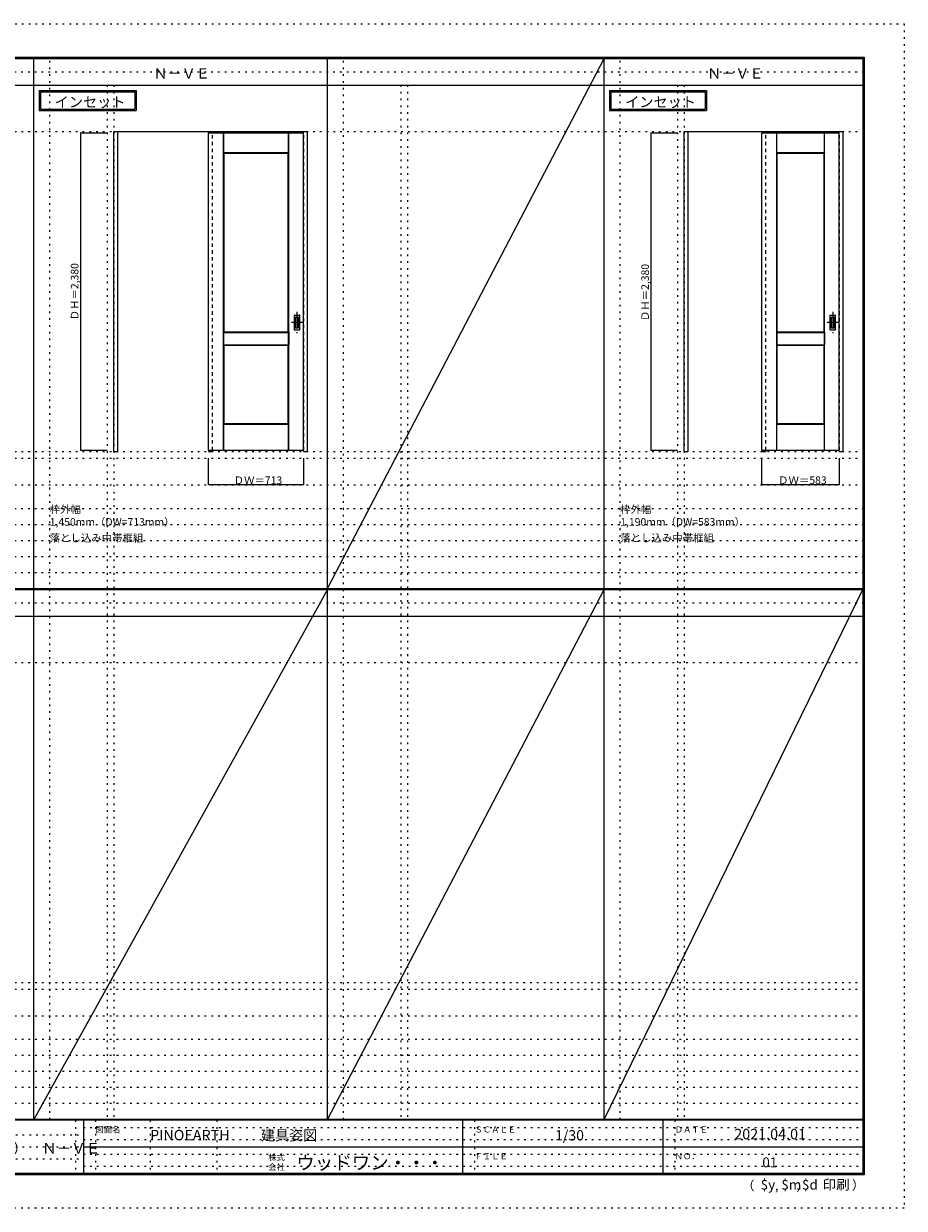
# Model space of a CAD drawing. Units: millimetres. Extents: x -6300 to 6000, y -4455 to 4425.
# Drawn here: x -597 to 6000, y -4455 to 4425 of the extents above; entities that cross this region are included whole.
import ezdxf

# ---------------------------------------------------------------- set-up
doc = ezdxf.new("R2010")
doc.units = ezdxf.units.MM
doc.header["$LTSCALE"] = 30
for name, pattern in [('JWW_CENTER1', [6.773333, 4.233333, -0.846667, 0.846667, -0.846667]), ('JWW_DASHED1', [1.693333, 0.846667, -0.846667]), ('JWW_HOJO', [1.693333, -1.27, 0.423333])]:
    doc.linetypes.add(name, pattern=pattern)
for name, color, linetype in [('0-0_補助線', 7, 'Continuous'), ('0-1_通り芯', 7, 'Continuous'), ('0-2_扉', 7, 'Continuous'), ('0-3_仕上げ', 7, 'Continuous'), ('0-4_枠', 7, 'Continuous'), ('0-A_文字', 7, 'Continuous'), ('0-B_寸法', 7, 'Continuous'), ('F-0_補助線', 7, 'Continuous'), ('F-1_枠', 7, 'Continuous'), ('F-A_文字', 7, 'Continuous'), ('引手', 7, 'Continuous')]:
    doc.layers.add(name, color=color, linetype=linetype)

msp = doc.modelspace()

# ---------------------------------------------------------------- linework, layer by layer
at = {"layer": '0-0_補助線', "color": 120, "linetype": 'JWW_HOJO', "lineweight": 5}
for p, q in [((-402, -3790), (-402, 4175)), ((1798, -3790), (1798, 4175)), ((3872, -3790), (3872, 4175)), ((28, 3965), (28, -3790)), ((2228, 3965), (2228, -3790)), ((4302, 3965), (4302, -3790)), ((-5490, 1168), (5690, 1168)), ((-6000, 790.5), (5700, 790.5)), ((-6000, 670.5), (5700, 670.5)), ((-6000, 550.5), (5700, 550.5)), ((-6000, 430.5), (5700, 430.5)), ((-6000, 310.5), (5700, 310.5)), ((-5490, -2812.5), (5700, -2812.5)), ((5700, -3190), (-6000, -3190)), ((5700, -3310), (-6000, -3310)), ((5700, -3430), (-6000, -3430)), ((5700, -3550), (-6000, -3550)), ((5700, -3670), (-6000, -3670))]:
    msp.add_line(p, q, dxfattribs=at)
at = {"layer": '0-0_補助線', "color": 7, "linetype": 'JWW_HOJO', "lineweight": 9}
for p, q in [((78, 3965), (78, -3790)), ((2278, 3965), (2278, -3790)), ((4352, 3965), (4352, -3790)), ((-5490, 3618), (5690, 3618)), ((-5490, 1218), (5690, 1218)), ((-5490, 968), (5690, 968)), ((-5490, -362.5), (5700, -362.5)), ((-5490, -2762.5), (5700, -2762.5)), ((-5490, -3012.5), (5700, -3012.5))]:
    msp.add_line(p, q, dxfattribs=at)
at = {"layer": '0-1_通り芯', "color": 120, "linetype": 'JWW_CENTER1', "lineweight": 5}
for p, q in [((1450, 2266), (1450, 2104)), ((5464, 2266), (5464, 2104)), ((1491, 2185), (1409, 2185)), ((5505, 2185), (5423, 2185))]:
    msp.add_line(p, q, dxfattribs=at)
at = {"layer": '0-2_扉', "color": 7, "linetype": 'Continuous', "lineweight": 9}
for p, q in [((788, 1227.5), (788, 3607.5)), ((788, 3607.5), (1498, 3607.5)), ((4932, 1227.5), (4932, 3607.5)), ((4932, 3607.5), (5512, 3607.5)), ((788, 1227.5), (1498, 1227.5)), ((4932, 1227.5), (5512, 1227.5))]:
    msp.add_line(p, q, dxfattribs=at)
at = {"layer": '0-2_扉', "color": 120, "linetype": 'JWW_DASHED1', "lineweight": 5}
for p, q in [((1498, 3607.5), (1501, 3607.5)), ((1501, 1227.5), (1501, 3607.5)), ((5512, 3607.5), (5515, 3607.5)), ((5515, 1227.5), (5515, 3607.5)), ((1498, 1227.5), (1501, 1227.5)), ((5512, 1227.5), (5515, 1227.5))]:
    msp.add_line(p, q, dxfattribs=at)
at = {"layer": '0-3_仕上げ', "color": 7, "linetype": 'Continuous', "lineweight": 9}
for p, q in [((900, 1227.5), (900, 3607.5)), ((901, 3457.5), (901, 3607.5)), ((902, 3458.5), (902, 3607.5)), ((1387, 3458.5), (1387, 3607.5)), ((1388, 3457.5), (1388, 3607.5)), ((1389, 1227.5), (1389, 3607.5)), ((5044, 1227.5), (5044, 3607.5)), ((5045, 3457.5), (5045, 3607.5)), ((5046, 3458.5), (5046, 3607.5)), ((5401, 3458.5), (5401, 3607.5)), ((5402, 3457.5), (5402, 3607.5)), ((5403, 1227.5), (5403, 3607.5)), ((902, 3458.5), (901, 3457.5)), ((901, 3457.5), (904, 3454.5)), ((902, 3458.5), (1387, 3458.5)), ((904, 2114.5), (904, 3454.5)), ((904, 3454.5), (1385, 3454.5)), ((1385, 3454.5), (1388, 3457.5)), ((1385, 2114.5), (1385, 3454.5)), ((1387, 3458.5), (1388, 3457.5)), ((5046, 3458.5), (5045, 3457.5)), ((5045, 3457.5), (5048, 3454.5)), ((5046, 3458.5), (5401, 3458.5)), ((5048, 2114.5), (5048, 3454.5)), ((5048, 3454.5), (5399, 3454.5)), ((5399, 3454.5), (5402, 3457.5)), ((5399, 2114.5), (5399, 3454.5)), ((5401, 3458.5), (5402, 3457.5)), ((901, 2111.5), (904, 2114.5)), ((901, 2111.5), (902, 2110.5)), ((901, 2111.5), (901, 2017.5)), ((902, 2018.5), (902, 2110.5)), ((902, 2110.5), (1387, 2110.5)), ((904, 2114.5), (1385, 2114.5)), ((1385, 2114.5), (1388, 2111.5)), ((1388, 2111.5), (1387, 2110.5)), ((1387, 2018.5), (1387, 2110.5)), ((1388, 2111.5), (1388, 2017.5)), ((5045, 2111.5), (5048, 2114.5)), ((5045, 2111.5), (5046, 2110.5)), ((5045, 2111.5), (5045, 2017.5)), ((5046, 2018.5), (5046, 2110.5)), ((5046, 2110.5), (5401, 2110.5)), ((5048, 2114.5), (5399, 2114.5)), ((5399, 2114.5), (5402, 2111.5)), ((5402, 2111.5), (5401, 2110.5)), ((5401, 2018.5), (5401, 2110.5)), ((5402, 2111.5), (5402, 2017.5)), ((902, 2018.5), (901, 2017.5)), ((901, 2017.5), (904, 2014.5)), ((902, 2018.5), (1387, 2018.5)), ((904, 1427.5), (904, 2014.5)), ((904, 2014.5), (1385, 2014.5)), ((1385, 2014.5), (1388, 2017.5)), ((1385, 1427.5), (1385, 2014.5)), ((1387, 2018.5), (1388, 2017.5)), ((5046, 2018.5), (5045, 2017.5)), ((5045, 2017.5), (5048, 2014.5)), ((5046, 2018.5), (5401, 2018.5)), ((5048, 1427.5), (5048, 2014.5)), ((5048, 2014.5), (5399, 2014.5)), ((5399, 2014.5), (5402, 2017.5)), ((5399, 1427.5), (5399, 2014.5)), ((5401, 2018.5), (5402, 2017.5)), ((901, 1424.5), (904, 1427.5)), ((901, 1227.5), (901, 1424.5)), ((901, 1424.5), (902, 1423.5)), ((902, 1227.5), (902, 1423.5)), ((902, 1423.5), (1387, 1423.5)), ((904, 1427.5), (1385, 1427.5)), ((1385, 1427.5), (1388, 1424.5)), ((1388, 1424.5), (1387, 1423.5)), ((1387, 1227.5), (1387, 1423.5)), ((1388, 1227.5), (1388, 1424.5)), ((5045, 1424.5), (5048, 1427.5)), ((5045, 1227.5), (5045, 1424.5)), ((5045, 1424.5), (5046, 1423.5)), ((5046, 1227.5), (5046, 1423.5)), ((5046, 1423.5), (5401, 1423.5)), ((5048, 1427.5), (5399, 1427.5)), ((5399, 1427.5), (5402, 1424.5)), ((5402, 1424.5), (5401, 1423.5)), ((5401, 1227.5), (5401, 1423.5)), ((5402, 1227.5), (5402, 1424.5))]:
    msp.add_line(p, q, dxfattribs=at)
at = {"layer": '0-4_枠', "color": 92, "linetype": 'Continuous', "lineweight": 13}
for p, q in [((78, 3618), (1528, 3618)), ((78, 1218), (78, 3618)), ((108, 1218), (108, 3618)), ((1498, 1218), (1498, 3618)), ((1528, 1218), (1528, 3618)), ((4352, 1218), (4352, 3618)), ((4352, 3618), (5542, 3618)), ((4382, 1218), (4382, 3618)), ((5512, 1218), (5512, 3618)), ((5542, 1218), (5542, 3618)), ((78, 1218), (108, 1218)), ((788, 1227.5), (788, 1218)), ((788, 1218), (818, 1218)), ((818, 1227.5), (818, 1218)), ((1498, 1218), (1528, 1218)), ((4352, 1218), (4382, 1218)), ((4932, 1227.5), (4932, 1218)), ((4932, 1218), (4962, 1218)), ((4962, 1227.5), (4962, 1218)), ((5512, 1218), (5542, 1218))]:
    msp.add_line(p, q, dxfattribs=at)
at = {"layer": '0-4_枠', "color": 120, "linetype": 'JWW_DASHED1', "lineweight": 5}
for p, q in [((788, 1227.5), (788, 3618)), ((818, 1227.5), (818, 3618)), ((4932, 1227.5), (4932, 3618)), ((4962, 1227.5), (4962, 3618))]:
    msp.add_line(p, q, dxfattribs=at)
at = {"layer": '0-A_文字', "color": 7, "linetype": 'Continuous', "lineweight": 9}
for p, q in [((-482, 3925), (-482, 3775)), ((-482, 3925), (245, 3925)), ((-472, 3915), (-472, 3785)), ((-472, 3915), (235, 3915)), ((235, 3915), (235, 3785)), ((245, 3925), (245, 3775)), ((3792, 3925), (3792, 3775)), ((3792, 3925), (4519, 3925)), ((3802, 3915), (3802, 3785)), ((3802, 3915), (4509, 3915)), ((4509, 3915), (4509, 3785)), ((4519, 3925), (4519, 3775)), ((-482, 3775), (245, 3775)), ((-472, 3785), (235, 3785)), ((3792, 3775), (4519, 3775)), ((3802, 3785), (4509, 3785))]:
    msp.add_line(p, q, dxfattribs=at)
at = {"layer": '0-B_寸法', "color": 120, "linetype": 'Continuous', "lineweight": 5}
for p, q in [((-172, 3607.5), (28, 3607.5)), ((-172, 3607.5), (-172, 1227.5)), ((4102, 3607.5), (4302, 3607.5)), ((4102, 3607.5), (4102, 1227.5)), ((-172, 1227.5), (28, 1227.5)), ((788, 968), (788, 1168)), ((1501, 968), (1501, 1168)), ((4102, 1227.5), (4302, 1227.5)), ((4932, 968), (4932, 1168)), ((5515, 968), (5515, 1168)), ((1501, 968), (788, 968)), ((5515, 968), (4932, 968))]:
    msp.add_line(p, q, dxfattribs=at)
at = {"layer": '0-B_寸法', "color": 7, "linetype": 'Continuous', "lineweight": 9, "const_width": 3}
for points in [[(-170.5, 3607.5, 0.414214), (-172, 3609, 0.414214), (-173.5, 3607.5, 0.414214), (-172, 3606, 0.414214)], [(4103.5, 3607.5, 0.414214), (4102, 3609, 0.414214), (4100.5, 3607.5, 0.414214), (4102, 3606, 0.414214)], [(-170.5, 1227.5, 0.414214), (-172, 1229, 0.414214), (-173.5, 1227.5, 0.414214), (-172, 1226, 0.414214)], [(4103.5, 1227.5, 0.414214), (4102, 1229, 0.414214), (4100.5, 1227.5, 0.414214), (4102, 1226, 0.414214)], [(789.5, 968, 0.414214), (788, 969.5, 0.414214), (786.5, 968, 0.414214), (788, 966.5, 0.414214)], [(1502.5, 968, 0.414214), (1501, 969.5, 0.414214), (1499.5, 968, 0.414214), (1501, 966.5, 0.414214)], [(4933.5, 968, 0.414214), (4932, 969.5, 0.414214), (4930.5, 968, 0.414214), (4932, 966.5, 0.414214)], [(5516.5, 968, 0.414214), (5515, 969.5, 0.414214), (5513.5, 968, 0.414214), (5515, 966.5, 0.414214)]]:
    msp.add_lwpolyline(points, format="xyb", close=True, dxfattribs=at)
at = {"layer": 'F-0_補助線', "color": 120, "linetype": 'JWW_HOJO', "lineweight": 5}
for p, q in [((-6300, 4425), (6000, 4425)), ((6000, 4425), (6000, -4455)), ((6000, -4455), (-6300, -4455))]:
    msp.add_line(p, q, dxfattribs=at)
at = {"layer": 'F-0_補助線', "color": 200, "linetype": 'JWW_HOJO', "lineweight": 20}
for p, q in [((-6000, 4065), (5700, 4065)), ((-6000, 84.5), (5690, 84.5))]:
    msp.add_line(p, q, dxfattribs=at)
at = {"layer": 'F-0_補助線', "color": 7, "linetype": 'JWW_HOJO', "lineweight": 9}
for p, q in [((-210, -3795), (-210, -4195)), ((-60, -3795), (-60, -4195)), ((350, -3795), (350, -4195)), ((850, -3795), (850, -4195)), ((2780, -3795), (2780, -4195)), ((4280, -3795), (4280, -4195)), ((-5990, -3905), (-150, -3905)), ((-150, -3850), (5690, -3850)), ((-5990, -3995), (-150, -3995)), ((-150, -3940), (5690, -3940)), ((-150, -4050), (5690, -4050)), ((-5990, -4085), (-150, -4085)), ((-150, -4140), (5690, -4140))]:
    msp.add_line(p, q, dxfattribs=at)
at = {"layer": 'F-1_枠', "color": 200, "linetype": 'Continuous', "lineweight": 20}
for p, q in [((-6000, 4175), (5700, 4175)), ((-522, -3790), (-522, 4175)), ((1678, -3790), (1678, 4175)), ((3752, -3790), (3752, 4175)), ((5690, 4175), (5690, -4205)), ((5695, 4175), (5695, -4205)), ((5700, 4175), (5700, -4205)), ((-6000, 4170), (5700, 4170)), ((-6000, 4165), (5700, 4165)), ((-6000, 3965), (5700, 3965)), ((-6000, 190.5), (5700, 190.5)), ((-6000, 187.5), (5700, 187.5)), ((-6000, 184.5), (5700, 184.5)), ((-6000, -15.5), (5700, -15.5)), ((5700, -3790), (-6000, -3790)), ((5700, -3795), (-6000, -3795)), ((-150, -3795), (-150, -4195)), ((2690, -3795), (2690, -4195)), ((4190, -3795), (4190, -4195)), ((-150, -3995), (5690, -3995)), ((5700, -4195), (-6000, -4195)), ((5700, -4200), (-6000, -4200)), ((5700, -4205), (-6000, -4205))]:
    msp.add_line(p, q, dxfattribs=at)
at = {"layer": 'F-A_文字', "color": 7, "linetype": 'Continuous', "lineweight": 9}
for p, q in [((1678, 190.5), (3752, 4165)), ((1678, 184.5), (-522, -3790)), ((1678, -3790), (3752, 184.5)), ((3752, -3790), (5690, 184.5))]:
    msp.add_line(p, q, dxfattribs=at)
at = {"layer": '引手', "color": 92, "linetype": 'Continuous', "lineweight": 13}
for p, q in [((1429, 2238.5), (1429, 2131.5)), ((1430.5, 2240), (1469.5, 2240)), ((1471, 2131.5), (1471, 2238.5)), ((5443, 2238.5), (5443, 2131.5)), ((5444.5, 2240), (5483.5, 2240)), ((5485, 2131.5), (5485, 2238.5)), ((1430.5, 2130), (1469.5, 2130)), ((5444.5, 2130), (5483.5, 2130))]:
    msp.add_line(p, q, dxfattribs=at)
at = {"layer": '引手', "color": 7, "linetype": 'Continuous', "lineweight": 9}
for p, q in [((1437.5, 2222.5), (1437.5, 2147.5)), ((1439, 2224), (1461, 2224)), ((1462.5, 2147.5), (1462.5, 2222.5)), ((5451.5, 2222.5), (5451.5, 2147.5)), ((5453, 2224), (5475, 2224)), ((5476.5, 2147.5), (5476.5, 2222.5)), ((1439, 2146), (1461, 2146)), ((5453, 2146), (5475, 2146))]:
    msp.add_line(p, q, dxfattribs=at)
at = {"layer": '引手', "color": 92, "linetype": 'Continuous', "lineweight": 13}
for centre, start, end in [((1430.5, 2238.5), 90, 180), ((1469.5, 2238.5), 0, 90), ((5444.5, 2238.5), 90, 180), ((5483.5, 2238.5), 0, 90), ((1430.5, 2131.5), 180, 270), ((1469.5, 2131.5), 270, 0), ((5444.5, 2131.5), 180, 270), ((5483.5, 2131.5), 270, 0)]:
    msp.add_arc(centre, 1.5, start, end, dxfattribs=at)
at = {"layer": '引手', "color": 7, "linetype": 'Continuous', "lineweight": 9}
for centre, start, end in [((1439, 2222.5), 90, 180), ((1461, 2222.5), 0, 90), ((5453, 2222.5), 90, 180), ((5475, 2222.5), 0, 90), ((1439, 2147.5), 180, 270), ((1461, 2147.5), 270, 0), ((5453, 2147.5), 180, 270), ((5475, 2147.5), 270, 0)]:
    msp.add_arc(centre, 1.5, start, end, dxfattribs=at)

# ---------------------------------------------------------------- texts
at = {"layer": '0-A_文字', "color": 7, "linetype": 'Continuous', "lineweight": 9, "attachment_point": 7}
for s, insert, char_height, width in [('{\\fＭＳ ゴシック|b0|i0|c128|p49;Ｎ－ＶＥ}', (375.5, 4013.6), 77.152, 405), ('{\\fＭＳ ゴシック|b0|i0|c128|p49;Ｎ－ＶＥ}', (4523.5, 4013.6), 77.152, 405), ('{\\fＭＳ ゴシック|b0|i0|c128|p49;インセット}', (-364.8, 3798.9), 77.724, 510), ('{\\fＭＳ ゴシック|b0|i0|c128|p49;インセット}', (3909.2, 3798.9), 77.724, 510), ('{\\fＭＳ ゴシック|b0|i0|c128|p49;枠外幅 1,450mm（DW=713mm）}', (-402, 661.6), 57.15, 975), ('{\\fＭＳ ゴシック|b0|i0|c128|p49;枠外幅 1,190mm（DW=583mm）}', (3872, 661.6), 57.15, 975), ('{\\fＭＳ ゴシック|b0|i0|c128|p49;落とし込み中帯框組}', (-402, 541.6), 57.15, 675), ('{\\fＭＳ ゴシック|b0|i0|c128|p49;落とし込み中帯框組}', (3872, 541.6), 57.15, 675)]:
    msp.add_mtext(s, dxfattribs=dict(at, insert=insert, char_height=char_height, width=width))
at = {"layer": '0-B_寸法', "color": 7, "linetype": 'Continuous', "lineweight": 70, "char_height": 57.15, "width": 412.5, "attachment_point": 7, "rotation": 90}
for insert in [(-187, 2201.6), (4087, 2195.6)]:
    msp.add_mtext('{\\fＭＳ ゴシック|b0|i0|c128|p49;ＤＨ＝2,380}', dxfattribs=dict(at, insert=insert))
at = {"layer": '0-B_寸法', "color": 7, "linetype": 'Continuous', "lineweight": 211, "char_height": 57.15, "width": 337.5, "attachment_point": 7}
for s, insert in [('{\\fＭＳ ゴシック|b0|i0|c128|p49;ＤＷ＝713}', (975.7, 974.1)), ('{\\fＭＳ ゴシック|b0|i0|c128|p49;ＤＷ＝583}', (5054.7, 974.1))]:
    msp.add_mtext(s, dxfattribs=dict(at, insert=insert))
at = {"layer": 'F-A_文字', "color": 7, "linetype": 'Continuous', "lineweight": 0, "attachment_point": 7}
for s, insert, char_height, width in [('{\\fＭＳ ゴシック|b0|i0|c128|p49;図面名}', (-60, -3887.1), 45.72, 180), ('{\\fＭＳ ゴシック|b0|i0|c128|p49;PINOEARTH}', (350, -3945.6), 78.74, 465), ('{\\fＭＳ ゴシック|b0|i0|c128|p49;建具姿図}', (1180.4, -3946.4), 77.152, 405), ('{\\fＭＳ ゴシック|b0|i0|c128|p49;ＳＣＡＬＥ}', (2780, -3887.1), 45.72, 300), ('{\\fＭＳ ゴシック|b0|i0|c128|p49;1/30}', (3383.7, -3946.4), 77.152, 202.5), ('{\\fＭＳ ゴシック|b0|i0|c128|p49;ＤＡＴＥ}', (4280, -3887.1), 45.72, 240), ('{\\fＭＳ ゴシック|b0|i0|c128|p49;2021.04.01}', (4726.2, -3938.1), 78.867, 517.5), ('{\\fＭＳ ゴシック|b0|i0|c128|p49;ピノアース\u3000天井ジャストシリーズ\u3000片引き戸\u3000上吊りタイプ\u3000（インセット／アウトセット）\u3000Ｎ－ＶＥ}', (-5247.5, -4045.1), 79.772, 5025), ('{\\fＭＳ ゴシック|b0|i0|c128|p49;株式}', (1235, -4096.1), 45.72, 120), ('{\\fＭＳ ゴシック|b0|i0|c128|p49;ウッドワン・・・}', (1445, -4164.3), 101.441, 1065), ('{\\fＭＳ ゴシック|b0|i0|c128|p49;ＦＩＬＥ}', (2780, -4087.1), 45.72, 240), ('{\\fＭＳ ゴシック|b0|i0|c128|p49;ＮＯ．}', (4280, -4087.1), 45.72, 180), ('{\\fＭＳ ゴシック|b0|i0|c128|p49;会社}', (1235, -4168.1), 45.72, 120), ('{\\fＭＳ ゴシック|b0|i0|c128|p49;（}', (4784, -4319), 68.58, 90), ('{\\fＭＳ ゴシック|b0|i0|c128|p49;$y}', (4923.9, -4314.8), 74.295, 97.5), ('{\\fＭＳ ゴシック|b0|i0|c128|p49;$m}', (5078.7, -4314.8), 74.295, 97.5), ('{\\fＭＳ ゴシック|b0|i0|c128|p49;$d}', (5233.4, -4314.8), 74.295, 97.5), ('{\\fＭＳ ゴシック|b0|i0|c128|p49;印刷}', (5388.1, -4314.8), 74.295, 195), ('{\\fＭＳ ゴシック|b0|i0|c128|p49;）}', (5608.4, -4314.8), 68.58, 90), ('{\\fＭＳ ゴシック|b0|i0|c128|p49;,}', (5031.3, -4319), 68.58, 45), ('{\\fＭＳ ゴシック|b0|i0|c128|p49;,}', (5190.2, -4316.2), 68.58, 45)]:
    msp.add_mtext(s, dxfattribs=dict(at, insert=insert, char_height=char_height, width=width))
at = {"layer": 'F-A_文字', "color": 7, "linetype": 'Continuous', "lineweight": 9, "insert": (4936.2, -4147.9), "char_height": 74.295, "width": 97.5, "attachment_point": 7}
msp.add_mtext('{\\fＭＳ ゴシック|b0|i0|c128|p49;01}', dxfattribs=at)

doc.saveas('drawing.dxf')
